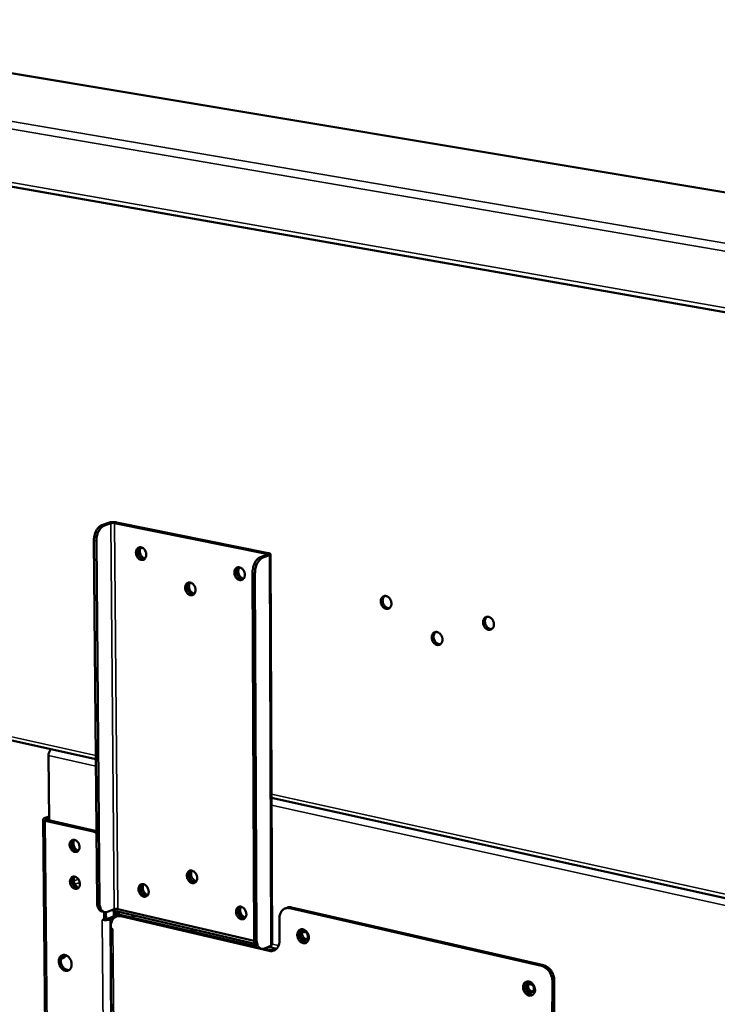
# Model space of a CAD drawing. Units: millimetres. Extents: x 65 to 5859, y 100 to 4100.
# Drawn here: x 4776 to 4999, y 3149 to 3464 of the extents above; entities that cross this region are included whole.
import ezdxf

# ---------------------------------------------------------------- set-up
doc = ezdxf.new("R2010")
doc.units = ezdxf.units.MM
doc.header["$LTSCALE"] = 20
doc.layers.add('Visible (ISO)', color=7, linetype='Continuous', lineweight=50)
doc.layers.add('Visible Narrow (ISO)', color=7, linetype='Continuous', lineweight=35)

msp = doc.modelspace()

# ---------------------------------------------------------------- linework, layer by layer
at = {"layer": 'Visible (ISO)'}
for p, q in [((4562.96, 3482.45), (5242.55, 3369.09)), ((4477.93, 3463.06), (5282.82, 3321.39)), ((4804.57, 3303.52), (4802.49, 3302.79)), ((4803.28, 3302.64), (4805.36, 3303.36)), ((4806.54, 3303.41), (4855.11, 3293.62)), ((4855.72, 3293.84), (4807.16, 3303.63)), ((4800.92, 3182.11), (4799.92, 3297.85)), ((4801.71, 3181.93), (4800.71, 3297.69)), ((4855.27, 3293.3), (4853.21, 3292.55)), ((4854.02, 3292.39), (4856.08, 3293.13)), ((4856.93, 3168.54), (4856.46, 3293.44)), ((4850.65, 3287.54), (4851.15, 3170.43)), ((4851.95, 3170.25), (4851.46, 3287.37)), ((4564.41, 3280.07), (4800.53, 3227.9)), ((4785.38, 3229.02), (4785.59, 3208.29)), ((4856.75, 3215.48), (5136.95, 3153.58)), ((4783.64, 3208.61), (4786.72, 2905.48)), ((4784.04, 3208.96), (4785.57, 3209.55)), ((4799.71, 3204.7), (4784.32, 3208.19)), ((4784.81, 3208.78), (4785.29, 3208.97)), ((4800.33, 3204.94), (4784.94, 3208.43)), ((4800.73, 3204.82), (4800.33, 3204.94)), ((4792.96, 3201.65), (4793.37, 3202.12)), ((4793.07, 3189.85), (4793.48, 3190.31)), ((4802.54, 3179.11), (4803.32, 3178.93)), ((4803.17, 3178.96), (4803.19, 3176.37)), ((4803.81, 3176.62), (4803.79, 3178.9)), ((4806.37, 3179.86), (4804.32, 3179.03)), ((4805.56, 3179.53), (4851.39, 3168.86)), ((4806.3, 3177.63), (4806.29, 3179.36)), ((4806.91, 3177.79), (4806.9, 3179.22)), ((4807.41, 3179.1), (4807.42, 3177.75)), ((4851.19, 3169.77), (4807.54, 3179.92)), ((4808.02, 3178.96), (4808.03, 3177.89)), ((4861.61, 3180.34), (4861, 3180.08)), ((4862.59, 3180.2), (4943.15, 3161.72)), ((4943.75, 3161.99), (4863.2, 3180.45)), ((4802.55, 3176.51), (4802.54, 3176.52)), ((4802.54, 3176.52), (4802.54, 3176.52)), ((4802.54, 3176.52), (4803.19, 3176.37)), ((4802.55, 3176.52), (4802.54, 3176.52)), ((4802.55, 3176.51), (4802.77, 3176.47)), ((4803.19, 3176.37), (4803.81, 3176.62)), ((4806.37, 3177.66), (4804.32, 3176.82)), ((4805.1, 3176.64), (4806.53, 3177.23)), ((4807.05, 3177.52), (4807.67, 3177.77)), ((4807.36, 3177.76), (4807.54, 3177.72)), ((4855.97, 3166.57), (4808.57, 3177.62)), ((4809.18, 3177.88), (4851.92, 3167.92)), ((4812.66, 3177.7), (4812.94, 3177.81)), ((4859.26, 3176.97), (4859.29, 3169.78)), ((4805.31, 3173.94), (4807.47, 2914.16)), ((4805.35, 3173.67), (4805.35, 3174.45)), ((4805.35, 3174.06), (4805.35, 3173.83)), ((4805.35, 3173.67), (4806.01, 3173.51)), ((4805.81, 3173.56), (4806, 3173.51)), ((4806.01, 3173.51), (4806, 3173.51)), ((4806.01, 3173.51), (4806.01, 3173.51)), ((4831.35, 3172.71), (4831.35, 3173.53)), ((4832.11, 3173.35), (4832.11, 3172.53)), ((4866.73, 3172.68), (4867.94, 3172.4)), ((4853.53, 3167.22), (4852.73, 3167.41)), ((4854.49, 3167.32), (4856.58, 3166.83)), ((4854.52, 3167.33), (4856.55, 3168.19)), ((4855.75, 3167.85), (4858.37, 3167.24)), ((4857.22, 3166.76), (4857.81, 3167.37)), ((4946.62, 3156.85), (4946.56, 3143.83)), ((4947.16, 3143.69), (4947.21, 3157.11)), ((4938.99, 3155.99), (4940.28, 3155.69))]:
    msp.add_line(p, q, dxfattribs=at)
at = {"layer": 'Visible (ISO)', "flags": 128}
for points in [[(4802.49, 3302.79, 0.032295), (4802.05, 3302.59, 0.055842), (4801.82, 3302.42, 0.013556), (4801.37, 3302, 0.031208), (4801.19, 3301.8, 0.022608), (4800.9, 3301.38, 0.024699), (4800.66, 3300.97, 0.019927), (4800.43, 3300.48, 0.021008), (4800.25, 3299.99, 0.019239), (4800.19, 3299.75, 0.005528), (4800, 3298.93, 0.034117), (4799.95, 3298.54, 0.019676), (4799.92, 3297.85)], [(4800.71, 3297.69, -0.019668), (4800.73, 3298.37, -0.034105), (4800.79, 3298.77, -0.005524), (4800.98, 3299.59, -0.019231), (4801.04, 3299.83, -0.021), (4801.22, 3300.32, -0.019919), (4801.45, 3300.81, -0.024692), (4801.69, 3301.22, -0.0226), (4801.98, 3301.64, -0.031204), (4802.16, 3301.84, -0.013554), (4802.61, 3302.26, -0.055841), (4802.84, 3302.43, -0.032292), (4803.28, 3302.64)], [(4807.16, 3303.63, 0.01361), (4806.74, 3303.69, 0.025665), (4806.52, 3303.71, 0.003062), (4805.94, 3303.72, 0.01256), (4805.8, 3303.72, 0.014411), (4805.65, 3303.71, 0.003988), (4805.12, 3303.65, 0.030416), (4804.93, 3303.62, 0.015484), (4804.57, 3303.52)], [(4805.36, 3303.36, -0.018681), (4805.59, 3303.42, -0.035154), (4805.71, 3303.44, -0.006206), (4805.91, 3303.45, -0.005505), (4806.14, 3303.45, -0.031154), (4806.28, 3303.45, -0.017651), (4806.54, 3303.41)], [(4816.68, 3293.31, -0.050935), (4816.65, 3292.88, -0.068854), (4816.56, 3292.57, -0.027888), (4816.35, 3292.17, -0.053771), (4816.2, 3291.99, -0.064594), (4815.96, 3291.79, -0.064833), (4815.67, 3291.66, -0.063562), (4815.36, 3291.61, -0.063368), (4815.04, 3291.63, -0.051408), (4814.71, 3291.74, -0.052561), (4814.41, 3291.92, -0.04068), (4814.11, 3292.17, -0.042547), (4813.87, 3292.46, -0.036431), (4813.66, 3292.81, -0.037143), (4813.51, 3293.19, -0.037715), (4813.42, 3293.58, -0.03673), (4813.38, 3293.98, -0.043959), (4813.41, 3294.35, -0.042056), (4813.5, 3294.73, -0.054557), (4813.64, 3295.04, -0.053701), (4813.85, 3295.31, -0.064586), (4814.1, 3295.51, -0.064791), (4814.38, 3295.64, -0.06361), (4814.7, 3295.69, -0.063381), (4815.01, 3295.66, -0.051477), (4815.35, 3295.55, -0.052597), (4815.65, 3295.38, -0.040731), (4815.94, 3295.12, -0.042583), (4816.18, 3294.84, -0.036468), (4816.32, 3294.61, -0.017727), (4816.55, 3294.11, -0.057227), (4816.63, 3293.8, -0.037358), (4816.68, 3293.31)], [(4816.02, 3291.83, -0.049367), (4815.63, 3291.86, -0.076416), (4815.39, 3291.94, -0.027946), (4815, 3292.17, -0.047428), (4814.79, 3292.34, -0.037825), (4814.52, 3292.64, -0.039361), (4814.32, 3292.97, -0.036049), (4814.16, 3293.34, -0.03606), (4814.05, 3293.73, -0.039292), (4814, 3294.11, -0.037771), (4814.02, 3294.51, -0.047306), (4814.07, 3294.77, -0.027839), (4814.23, 3295.2, -0.07626), (4814.37, 3295.42, -0.049239), (4814.66, 3295.69)], [(4814.66, 3295.69, 0.049239), (4814.37, 3295.42, 0.07626), (4814.23, 3295.2, 0.027839), (4814.07, 3294.77, 0.047306), (4814.02, 3294.51, 0.037771), (4814, 3294.11, 0.039292), (4814.05, 3293.73, 0.03606), (4814.16, 3293.34, 0.036049), (4814.32, 3292.97, 0.039361), (4814.52, 3292.64, 0.037825), (4814.79, 3292.34, 0.047428), (4815, 3292.17, 0.027946), (4815.39, 3291.94, 0.076416), (4815.63, 3291.86, 0.049367), (4816.02, 3291.83)], [(4815.02, 3295.66, 0.043139), (4814.79, 3295.31, 0.06829), (4814.71, 3295.07, 0.022591), (4814.63, 3294.59, 0.041599), (4814.62, 3294.33, 0.03549), (4814.67, 3293.93, 0.036285), (4814.78, 3293.56, 0.036323), (4814.93, 3293.2, 0.035508), (4815.14, 3292.86, 0.041692), (4815.31, 3292.67, 0.022674), (4815.67, 3292.35, 0.068429), (4815.89, 3292.21, 0.043239), (4816.29, 3292.08)], [(4853.21, 3292.55, 0.03209), (4852.77, 3292.34, 0.055779), (4852.55, 3292.17, 0.013445), (4852.1, 3291.74, 0.030945), (4851.93, 3291.54, 0.022097), (4851.63, 3291.11, 0.024257), (4851.4, 3290.7, 0.019409), (4851.17, 3290.19, 0.020515), (4850.99, 3289.7, 0.018724), (4850.93, 3289.47, 0.005272), (4850.74, 3288.62, 0.033348), (4850.68, 3288.23, 0.019165), (4850.65, 3287.54)], [(4851.46, 3287.37, -0.019157), (4851.49, 3288.06, -0.033336), (4851.55, 3288.46, -0.005268), (4851.74, 3289.3, -0.018716), (4851.8, 3289.54, -0.020507), (4851.98, 3290.03, -0.019401), (4852.21, 3290.53, -0.02425), (4852.44, 3290.95, -0.022089), (4852.74, 3291.37, -0.03094), (4852.91, 3291.58, -0.013443), (4853.36, 3292.01, -0.055777), (4853.58, 3292.17, -0.032086), (4854.02, 3292.39)], [(4855.11, 3293.62, -0.134867), (4855.26, 3293.61, -0.135228), (4855.38, 3293.53, -0.059586), (4855.42, 3293.46, -0.102131), (4855.44, 3293.41, -0.264882), (4855.39, 3293.31, -0.229222), (4855.27, 3293.3)], [(4856.08, 3293.13, 0.136907), (4856.27, 3293.18, 0.141993), (4856.4, 3293.31, 0.067768), (4856.45, 3293.45, 0.167306), (4856.44, 3293.51, 0.116705), (4856.4, 3293.56, 0.032551), (4856.21, 3293.7, 0.060755), (4855.98, 3293.8, 0.058542), (4855.72, 3293.84)], [(4848.22, 3286.89, -0.051179), (4848.19, 3286.45, -0.069239), (4848.1, 3286.14, -0.028084), (4847.88, 3285.74, -0.053974), (4847.74, 3285.55, -0.064268), (4847.49, 3285.35, -0.064468), (4847.19, 3285.23, -0.062933), (4846.88, 3285.17, -0.06279), (4846.55, 3285.2, -0.051105), (4846.21, 3285.31, -0.05227), (4845.91, 3285.49, -0.040771), (4845.61, 3285.75, -0.042571), (4845.37, 3286.04, -0.036711), (4845.15, 3286.39, -0.037368), (4845, 3286.77, -0.038078), (4844.91, 3287.16, -0.037088), (4844.87, 3287.57, -0.044319), (4844.9, 3287.94, -0.042477), (4844.99, 3288.32, -0.054717), (4845.14, 3288.63, -0.053904), (4845.35, 3288.91, -0.064261), (4845.6, 3289.11, -0.064426), (4845.89, 3289.24, -0.062982), (4846.21, 3289.29, -0.062803), (4846.53, 3289.26, -0.051173), (4846.87, 3289.15, -0.052306), (4847.18, 3288.98, -0.040822), (4847.48, 3288.72, -0.042607), (4847.72, 3288.42, -0.036749), (4847.86, 3288.19, -0.017933), (4848.09, 3287.69, -0.057609), (4848.18, 3287.38, -0.037626), (4848.22, 3286.89)], [(4847.56, 3285.4, -0.049636), (4847.16, 3285.43, -0.076608), (4846.91, 3285.51, -0.028162), (4846.51, 3285.73, -0.047728), (4846.3, 3285.9, -0.038252), (4846.03, 3286.2, -0.039748), (4845.82, 3286.53, -0.036458), (4845.65, 3286.9, -0.03647), (4845.54, 3287.3, -0.039668), (4845.49, 3287.69, -0.038187), (4845.5, 3288.09, -0.047585), (4845.56, 3288.36, -0.028037), (4845.72, 3288.79, -0.076427), (4845.86, 3289.01, -0.049487), (4846.15, 3289.28)], [(4846.15, 3289.28, 0.049487), (4845.86, 3289.01, 0.076427), (4845.72, 3288.79, 0.028037), (4845.56, 3288.36, 0.047585), (4845.5, 3288.09, 0.038187), (4845.49, 3287.69, 0.039668), (4845.54, 3287.3, 0.03647), (4845.65, 3286.9, 0.036458), (4845.82, 3286.53, 0.039748), (4846.03, 3286.2, 0.038252), (4846.3, 3285.9, 0.047728), (4846.51, 3285.73, 0.028162), (4846.91, 3285.51, 0.076608), (4847.16, 3285.43, 0.049636), (4847.56, 3285.4)], [(4846.51, 3289.27, 0.043741), (4846.28, 3288.91, 0.068966), (4846.19, 3288.66, 0.023107), (4846.11, 3288.18, 0.042186), (4846.11, 3287.91, 0.036067), (4846.16, 3287.51, 0.036849), (4846.26, 3287.13, 0.036894), (4846.43, 3286.77, 0.036089), (4846.64, 3286.43, 0.042296), (4846.82, 3286.23, 0.023206), (4847.19, 3285.91, 0.06913), (4847.42, 3285.77, 0.043858), (4847.82, 3285.65)], [(4832.43, 3282.03, -0.051166), (4832.41, 3281.59, -0.06915), (4832.31, 3281.28, -0.028069), (4832.1, 3280.89, -0.054014), (4831.96, 3280.7, -0.064538), (4831.71, 3280.5, -0.064759), (4831.42, 3280.37, -0.063212), (4831.1, 3280.32, -0.063042), (4830.78, 3280.35, -0.05113), (4830.45, 3280.46, -0.052307), (4830.15, 3280.64, -0.040627), (4829.85, 3280.89, -0.042463), (4829.61, 3281.18, -0.036526), (4829.4, 3281.54, -0.037197), (4829.24, 3281.91, -0.037904), (4829.15, 3282.3, -0.036898), (4829.11, 3282.71, -0.044206), (4829.14, 3283.08, -0.042327), (4829.23, 3283.46, -0.054762), (4829.38, 3283.77, -0.053944), (4829.59, 3284.04, -0.064531), (4829.84, 3284.24, -0.064717), (4830.13, 3284.37, -0.063261), (4830.44, 3284.42, -0.063055), (4830.76, 3284.39, -0.051198), (4831.1, 3284.28, -0.052343), (4831.4, 3284.11, -0.040678), (4831.7, 3283.85, -0.042498), (4831.94, 3283.56, -0.036563), (4832.08, 3283.33, -0.017803), (4832.3, 3282.83, -0.057394), (4832.39, 3282.52, -0.037454), (4832.43, 3282.03)], [(4831.78, 3280.55, -0.049487), (4831.39, 3280.58, -0.076509), (4831.14, 3280.66, -0.028044), (4830.75, 3280.88, -0.04756), (4830.53, 3281.05, -0.037999), (4830.27, 3281.35, -0.039521), (4830.06, 3281.68, -0.03621), (4829.89, 3282.05, -0.036223), (4829.78, 3282.44, -0.039435), (4829.73, 3282.83, -0.037931), (4829.75, 3283.23, -0.047407), (4829.8, 3283.49, -0.02791), (4829.96, 3283.92, -0.076315), (4830.1, 3284.14, -0.049327), (4830.38, 3284.41)], [(4830.38, 3284.41, 0.049327), (4830.1, 3284.14, 0.076315), (4829.96, 3283.92, 0.02791), (4829.8, 3283.49, 0.047407), (4829.75, 3283.23, 0.037931), (4829.73, 3282.83, 0.039435), (4829.78, 3282.44, 0.036223), (4829.89, 3282.05, 0.03621), (4830.06, 3281.68, 0.039521), (4830.27, 3281.35, 0.037999), (4830.53, 3281.05, 0.04756), (4830.75, 3280.88, 0.028044), (4831.14, 3280.66, 0.076509), (4831.39, 3280.58, 0.049487), (4831.78, 3280.55)], [(4830.74, 3284.39, 0.043372), (4830.52, 3284.04, 0.06855), (4830.43, 3283.79, 0.022791), (4830.36, 3283.31, 0.041826), (4830.35, 3283.05, 0.035717), (4830.4, 3282.65, 0.036506), (4830.51, 3282.27, 0.036554), (4830.67, 3281.92, 0.035741), (4830.88, 3281.58, 0.041942), (4831.06, 3281.38, 0.022895), (4831.42, 3281.06, 0.068725), (4831.65, 3280.93, 0.043496), (4832.04, 3280.8)], [(4891.7, 3278.39, -0.051471), (4891.73, 3278.83, -0.069737), (4891.83, 3279.15, -0.028335), (4892.05, 3279.55, -0.054185), (4892.2, 3279.74, -0.063767), (4892.46, 3279.94, -0.063882), (4892.76, 3280.07, -0.062067), (4893.08, 3280.12, -0.061961), (4893.41, 3280.09, -0.050734), (4893.76, 3279.98, -0.051882), (4894.07, 3279.8, -0.040958), (4894.38, 3279.54, -0.042643), (4894.63, 3279.24, -0.037167), (4894.84, 3278.89, -0.037737), (4895, 3278.5, -0.038653), (4895.09, 3278.11, -0.037663), (4895.13, 3277.69, -0.044888), (4895.1, 3277.31, -0.043153), (4895, 3276.93, -0.054974), (4894.85, 3276.62, -0.054255), (4894.63, 3276.34, -0.063773), (4894.37, 3276.14, -0.063922), (4894.07, 3276.01, -0.062018), (4893.75, 3275.96, -0.061947), (4893.42, 3275.99, -0.050667), (4893.07, 3276.1, -0.051846), (4892.76, 3276.28, -0.040906), (4892.45, 3276.54, -0.042607), (4892.2, 3276.84, -0.037129), (4892.06, 3277.07, -0.018214), (4891.83, 3277.58, -0.058138), (4891.74, 3277.89, -0.037992), (4891.7, 3278.39)], [(4892.99, 3280.11, 0.049845), (4892.69, 3279.83, 0.076662), (4892.55, 3279.61, 0.028324), (4892.38, 3279.17, 0.047991), (4892.33, 3278.9, 0.038804), (4892.32, 3278.48, 0.040223), (4892.37, 3278.09, 0.037076), (4892.49, 3277.69, 0.037062), (4892.66, 3277.31, 0.040312), (4892.88, 3276.98, 0.038875), (4893.16, 3276.68, 0.048149), (4893.38, 3276.51, 0.02846), (4893.79, 3276.29, 0.076857), (4894.05, 3276.21, 0.050008), (4894.46, 3276.2)], [(4924.43, 3271.73, -0.05171), (4924.46, 3272.18, -0.070125), (4924.57, 3272.49, -0.02853), (4924.79, 3272.89, -0.054376), (4924.95, 3273.08, -0.063421), (4925.21, 3273.29, -0.063505), (4925.51, 3273.42, -0.06144), (4925.84, 3273.47, -0.061382), (4926.18, 3273.44, -0.050429), (4926.53, 3273.33, -0.051584), (4926.85, 3273.15, -0.041046), (4927.16, 3272.88, -0.042662), (4927.41, 3272.58, -0.037456), (4927.63, 3272.22, -0.037969), (4927.79, 3271.84, -0.039032), (4927.88, 3271.44, -0.038039), (4927.92, 3271.02, -0.045259), (4927.88, 3270.64, -0.043586), (4927.78, 3270.25, -0.055123), (4927.63, 3269.94, -0.054445), (4927.4, 3269.66, -0.063425), (4927.14, 3269.46, -0.063544), (4926.84, 3269.33, -0.061391), (4926.5, 3269.28, -0.061369), (4926.17, 3269.31, -0.050362), (4925.82, 3269.42, -0.051549), (4925.5, 3269.6, -0.040994), (4925.19, 3269.86, -0.042627), (4924.94, 3270.16, -0.037417), (4924.8, 3270.4, -0.018429), (4924.56, 3270.91, -0.058534), (4924.47, 3271.23, -0.03827), (4924.43, 3271.73)], [(4925.72, 3273.46, 0.050087), (4925.42, 3273.17, 0.076816), (4925.27, 3272.94, 0.028518), (4925.11, 3272.5, 0.048268), (4925.05, 3272.22, 0.039229), (4925.04, 3271.81, 0.040607), (4925.1, 3271.41, 0.037493), (4925.22, 3271, 0.03748), (4925.4, 3270.62, 0.040695), (4925.63, 3270.29, 0.039301), (4925.91, 3269.99, 0.048423), (4926.14, 3269.82, 0.02865), (4926.56, 3269.6, 0.077006), (4926.82, 3269.53, 0.050247), (4927.24, 3269.52)], [(4908, 3266.85, -0.051701), (4908.03, 3267.29, -0.070037), (4908.13, 3267.61, -0.028517), (4908.35, 3268.01, -0.054423), (4908.5, 3268.2, -0.063698), (4908.76, 3268.4, -0.063798), (4909.06, 3268.53, -0.061717), (4909.39, 3268.58, -0.061636), (4909.72, 3268.55, -0.050457), (4910.07, 3268.44, -0.051626), (4910.38, 3268.26, -0.040903), (4910.69, 3267.99, -0.042555), (4910.94, 3267.7, -0.037265), (4911.16, 3267.34, -0.037793), (4911.32, 3266.95, -0.03885), (4911.41, 3266.56, -0.037841), (4911.45, 3266.14, -0.045143), (4911.42, 3265.76, -0.043433), (4911.32, 3265.38, -0.055175), (4911.16, 3265.07, -0.054492), (4910.94, 3264.79, -0.063702), (4910.68, 3264.59, -0.063837), (4910.38, 3264.46, -0.061668), (4910.05, 3264.41, -0.061623), (4909.72, 3264.44, -0.050391), (4909.37, 3264.55, -0.051591), (4909.06, 3264.73, -0.040851), (4908.75, 3264.99, -0.04252), (4908.5, 3265.29, -0.037227), (4908.36, 3265.53, -0.018293), (4908.13, 3266.04, -0.058311), (4908.04, 3266.35, -0.038092), (4908, 3266.85)], [(4909.28, 3268.57, 0.049933), (4908.98, 3268.29, 0.076715), (4908.83, 3268.06, 0.028394), (4908.67, 3267.61, 0.048092), (4908.62, 3267.34, 0.038964), (4908.61, 3266.93, 0.040367), (4908.66, 3266.53, 0.037237), (4908.78, 3266.13, 0.037222), (4908.96, 3265.75, 0.040465), (4909.19, 3265.42, 0.039043), (4909.47, 3265.12, 0.048265), (4909.69, 3264.96, 0.028544), (4910.11, 3264.74, 0.07693), (4910.37, 3264.66, 0.050112), (4910.78, 3264.65)], [(4786.25, 3231.06, 0.030652), (4786.01, 3230.84, 0.052903), (4785.9, 3230.7, 0.012789), (4785.69, 3230.36, 0.029404), (4785.62, 3230.2, 0.024396), (4785.56, 3230.05, 0.008995), (4785.44, 3229.62, 0.04195), (4785.4, 3229.4, 0.025345), (4785.38, 3229.02)], [(4784.32, 3208.19, -0.066125), (4784.08, 3208.24, -0.069018), (4783.87, 3208.35, -0.036918), (4783.69, 3208.49, -0.119921), (4783.65, 3208.55, -0.156402), (4783.65, 3208.61, -0.063228), (4783.71, 3208.76, -0.125944), (4783.85, 3208.9, -0.120667), (4784.04, 3208.96)], [(4784.94, 3208.43, -0.143527), (4784.8, 3208.45, -0.145198), (4784.69, 3208.53, -0.066545), (4784.65, 3208.61, -0.098589), (4784.64, 3208.66, -0.233834), (4784.69, 3208.76, -0.207969), (4784.81, 3208.78)], [(4785.58, 3209.31, 0.044658), (4785.4, 3209.13, 0.044658), (4785.26, 3208.92, 0.049443), (4785.16, 3208.67, 0.049443), (4785.1, 3208.4)], [(4799.71, 3204.7, -0.020536), (4799.97, 3204.63, -0.020536), (4800.23, 3204.53, -0.021527), (4800.49, 3204.41, -0.021527), (4800.73, 3204.27)], [(4793.72, 3202.09, -0.043065), (4794.11, 3201.94, -0.068263), (4794.33, 3201.8, -0.022717), (4794.68, 3201.47, -0.041396), (4794.85, 3201.26, -0.035741), (4795.05, 3200.92, -0.036316), (4795.2, 3200.56, -0.037591), (4795.29, 3200.19, -0.036395), (4795.32, 3199.79, -0.044564), (4795.3, 3199.44, -0.042566), (4795.21, 3199.08, -0.056016), (4795.07, 3198.79, -0.055381), (4794.87, 3198.53, -0.066131), (4794.64, 3198.35, -0.066408), (4794.36, 3198.23, -0.063531), (4794.06, 3198.19, -0.063282), (4793.76, 3198.22, -0.050053), (4793.43, 3198.34, -0.051425), (4793.15, 3198.51, -0.039427), (4792.86, 3198.76, -0.041363), (4792.63, 3199.05, -0.035706), (4792.43, 3199.39, -0.036286), (4792.28, 3199.75, -0.037559), (4792.19, 3200.12, -0.036358), (4792.15, 3200.52, -0.044527), (4792.18, 3200.87, -0.042511), (4792.27, 3201.23, -0.055978), (4792.41, 3201.52, -0.05531), (4792.61, 3201.78, -0.066124), (4792.78, 3201.92, -0.040217), (4793.12, 3202.08, -0.089815), (4793.37, 3202.13, -0.065685), (4793.72, 3202.09)], [(4793.33, 3202.12, 0.048329), (4793.07, 3201.84, 0.075407), (4792.95, 3201.63, 0.027074), (4792.82, 3201.22, 0.046368), (4792.78, 3200.96, 0.036738), (4792.78, 3200.58, 0.038315), (4792.84, 3200.22, 0.035144), (4792.96, 3199.85, 0.03511), (4793.12, 3199.49, 0.038523), (4793.33, 3199.19, 0.0369), (4793.59, 3198.91, 0.046748), (4793.79, 3198.75, 0.027409), (4794.16, 3198.54, 0.075903), (4794.39, 3198.46, 0.048729), (4794.77, 3198.44)], [(4793.71, 3202.09, 0.041913), (4793.51, 3201.75, 0.066953), (4793.43, 3201.52, 0.021492), (4793.37, 3201.06, 0.040431), (4793.36, 3200.82, 0.034019), (4793.41, 3200.44, 0.034962), (4793.51, 3200.08, 0.034407), (4793.66, 3199.74, 0.033755), (4793.86, 3199.41, 0.039057), (4794.02, 3199.22, 0.020281), (4794.36, 3198.9, 0.064838), (4794.57, 3198.76, 0.040447), (4794.94, 3198.61)], [(4832.97, 3189.86, -0.052434), (4832.95, 3189.44, -0.070354), (4832.85, 3189.13, -0.029031), (4832.64, 3188.75, -0.055659), (4832.5, 3188.57, -0.065738), (4832.25, 3188.38, -0.065962), (4831.97, 3188.26, -0.062754), (4831.65, 3188.22, -0.06258), (4831.34, 3188.25, -0.04968), (4831, 3188.37, -0.051068), (4830.71, 3188.55, -0.03952), (4830.41, 3188.81, -0.041372), (4830.17, 3189.1, -0.036027), (4829.96, 3189.45, -0.036536), (4829.81, 3189.83, -0.037995), (4829.71, 3190.21, -0.036786), (4829.68, 3190.62, -0.044986), (4829.7, 3190.98, -0.043046), (4829.8, 3191.35, -0.056206), (4829.94, 3191.65, -0.055587), (4830.15, 3191.91, -0.065732), (4830.4, 3192.1, -0.065924), (4830.68, 3192.22, -0.062807), (4831, 3192.26, -0.062597), (4831.31, 3192.23, -0.049747), (4831.65, 3192.11, -0.051104), (4831.94, 3191.93, -0.039569), (4832.24, 3191.67, -0.041406), (4832.48, 3191.38, -0.036063), (4832.62, 3191.15, -0.017503), (4832.84, 3190.65, -0.057123), (4832.93, 3190.35, -0.037031), (4832.97, 3189.86)], [(4830.87, 3192.25, 0.048879), (4830.6, 3191.97, 0.075943), (4830.48, 3191.75, 0.027548), (4830.34, 3191.32, 0.046922), (4830.3, 3191.06, 0.037341), (4830.3, 3190.66, 0.038883), (4830.36, 3190.28, 0.035713), (4830.49, 3189.9, 0.035678), (4830.66, 3189.54, 0.039106), (4830.88, 3189.22, 0.037518), (4831.15, 3188.93, 0.047327), (4831.37, 3188.77, 0.027903), (4831.76, 3188.56, 0.076462), (4832, 3188.49, 0.049302), (4832.39, 3188.47)], [(4832.44, 3188.51, -0.047356), (4832.05, 3188.54, -0.074021), (4831.82, 3188.62, -0.026103), (4831.43, 3188.84, -0.045569), (4831.23, 3188.99, -0.036416), (4830.97, 3189.28, -0.037947), (4830.76, 3189.59, -0.034764), (4830.59, 3189.94, -0.034798), (4830.47, 3190.31, -0.037735), (4830.41, 3190.68, -0.036253), (4830.4, 3191.07, -0.045183), (4830.43, 3191.32, -0.025766), (4830.56, 3191.75, -0.073513), (4830.67, 3191.97, -0.046952), (4830.93, 3192.26)], [(4831.3, 3192.23, 0.040595), (4831.12, 3191.87, 0.064988), (4831.05, 3191.63, 0.020345), (4831.01, 3191.16, 0.039251), (4831.02, 3190.92, 0.033791), (4831.09, 3190.54, 0.034519), (4831.2, 3190.19, 0.034634), (4831.36, 3189.85, 0.033845), (4831.58, 3189.54, 0.039534), (4831.74, 3189.36, 0.020591), (4832.09, 3189.05, 0.065423), (4832.31, 3188.92, 0.040896), (4832.68, 3188.79)], [(4793.83, 3190.27, -0.042922), (4794.22, 3190.13, -0.068079), (4794.44, 3189.99, -0.022599), (4794.79, 3189.66, -0.041257), (4794.96, 3189.45, -0.035678), (4795.16, 3189.11, -0.036232), (4795.31, 3188.75, -0.037603), (4795.4, 3188.38, -0.03638), (4795.43, 3187.98, -0.044665), (4795.41, 3187.63, -0.042659), (4795.32, 3187.27, -0.056205), (4795.18, 3186.98, -0.055598), (4794.98, 3186.73, -0.066288), (4794.75, 3186.54, -0.066563), (4794.47, 3186.43, -0.063466), (4794.17, 3186.39, -0.063216), (4793.87, 3186.42, -0.049863), (4793.54, 3186.54, -0.051264), (4793.26, 3186.71, -0.039287), (4792.97, 3186.96, -0.041224), (4792.74, 3187.24, -0.035644), (4792.54, 3187.59, -0.036202), (4792.39, 3187.95, -0.037571), (4792.3, 3188.32, -0.036343), (4792.27, 3188.71, -0.044627), (4792.29, 3189.06, -0.042604), (4792.38, 3189.42, -0.056167), (4792.52, 3189.71, -0.055527), (4792.72, 3189.97, -0.066282), (4792.89, 3190.11, -0.040278), (4793.23, 3190.27, -0.089845), (4793.48, 3190.32, -0.065786), (4793.83, 3190.27)], [(4793.43, 3190.3, 0.048263), (4793.18, 3190.03, 0.075349), (4793.06, 3189.82, 0.02702), (4792.93, 3189.4, 0.046299), (4792.89, 3189.15, 0.036659), (4792.89, 3188.77, 0.038241), (4792.95, 3188.4, 0.035077), (4793.07, 3188.04, 0.03504), (4793.24, 3187.69, 0.038469), (4793.44, 3187.38, 0.036837), (4793.7, 3187.1, 0.046717), (4793.9, 3186.94, 0.02739), (4794.28, 3186.73, 0.075896), (4794.51, 3186.66, 0.048703), (4794.88, 3186.64)], [(4793.81, 3190.28, 0.041802), (4793.61, 3189.94, 0.066821), (4793.54, 3189.71, 0.021399), (4793.48, 3189.25, 0.040323), (4793.47, 3189.01, 0.033926), (4793.53, 3188.63, 0.034867), (4793.63, 3188.27, 0.034327), (4793.78, 3187.93, 0.03367), (4793.98, 3187.61, 0.038983), (4794.14, 3187.42, 0.02022), (4794.48, 3187.1, 0.064757), (4794.69, 3186.96, 0.040373), (4795.06, 3186.81)], [(4817.46, 3185.51, -0.052418), (4817.43, 3185.08, -0.07026), (4817.34, 3184.78, -0.029013), (4817.13, 3184.4, -0.0557), (4816.99, 3184.22, -0.066012), (4816.74, 3184.03, -0.066257), (4816.46, 3183.91, -0.063028), (4816.15, 3183.87, -0.062823), (4815.84, 3183.91, -0.049699), (4815.5, 3184.03, -0.051101), (4815.21, 3184.2, -0.039381), (4814.91, 3184.46, -0.041269), (4814.68, 3184.75, -0.035849), (4814.47, 3185.1, -0.036372), (4814.32, 3185.48, -0.037823), (4814.22, 3185.86, -0.036598), (4814.19, 3186.26, -0.044868), (4814.21, 3186.62, -0.042891), (4814.31, 3186.99, -0.056248), (4814.45, 3187.29, -0.055628), (4814.66, 3187.55, -0.066006), (4814.9, 3187.74, -0.066218), (4815.18, 3187.85, -0.06308), (4815.49, 3187.9, -0.06284), (4815.81, 3187.86, -0.049766), (4816.14, 3187.74, -0.051137), (4816.43, 3187.57, -0.03943), (4816.73, 3187.31, -0.041303), (4816.97, 3187.02, -0.035884), (4817.1, 3186.79, -0.017378), (4817.33, 3186.29, -0.056911), (4817.41, 3185.99, -0.036865), (4817.46, 3185.51)], [(4815.38, 3187.89, 0.048708), (4815.11, 3187.61, 0.075811), (4814.98, 3187.39, 0.02741), (4814.85, 3186.96, 0.046736), (4814.81, 3186.7, 0.037091), (4814.81, 3186.31, 0.038654), (4814.88, 3185.93, 0.035476), (4815, 3185.55, 0.035439), (4815.17, 3185.19, 0.038887), (4815.39, 3184.88, 0.037274), (4815.66, 3184.59, 0.04716), (4815.87, 3184.43, 0.027783), (4816.26, 3184.22, 0.076359), (4816.5, 3184.14, 0.049152), (4816.88, 3184.13)], [(4816.93, 3184.17, -0.047176), (4816.55, 3184.2, -0.073872), (4816.32, 3184.27, -0.025956), (4815.94, 3184.49, -0.045377), (4815.74, 3184.65, -0.036164), (4815.48, 3184.93, -0.037716), (4815.27, 3185.24, -0.034519), (4815.1, 3185.59, -0.034555), (4814.98, 3185.96, -0.037495), (4814.92, 3186.33, -0.035995), (4814.91, 3186.71, -0.044973), (4814.94, 3186.96, -0.025603), (4815.07, 3187.39, -0.073337), (4815.18, 3187.61, -0.046753), (4815.43, 3187.89)], [(4815.8, 3187.86, 0.040201), (4815.63, 3187.51, 0.064514), (4815.56, 3187.27, 0.020016), (4815.53, 3186.8, 0.038869), (4815.53, 3186.56, 0.033444), (4815.6, 3186.19, 0.034173), (4815.71, 3185.84, 0.034292), (4815.87, 3185.51, 0.033498), (4816.08, 3185.19, 0.039163), (4816.24, 3185.02, 0.02027), (4816.59, 3184.71, 0.064967), (4816.8, 3184.58, 0.040513), (4817.17, 3184.45)], [(4800.92, 3182.11, 0.023661), (4800.95, 3181.56, 0.037594), (4801, 3181.22, 0.007592), (4801.16, 3180.62, 0.023335), (4801.22, 3180.43, 0.032887), (4801.36, 3180.12, 0.030172), (4801.56, 3179.8, 0.042233), (4801.7, 3179.64, 0.02125), (4802.01, 3179.35, 0.069115), (4802.2, 3179.23, 0.043165), (4802.54, 3179.11)], [(4804.32, 3179.03, -0.05485), (4803.93, 3178.9, -0.076869), (4803.65, 3178.89, -0.029538), (4803.23, 3178.96, -0.056949), (4803.02, 3179.03, -0.050155), (4802.73, 3179.21, -0.051112), (4802.49, 3179.44, -0.036739), (4802.24, 3179.76, -0.039467), (4802.07, 3180.09, -0.026922), (4801.99, 3180.31, -0.009772), (4801.8, 3180.94, -0.041775), (4801.73, 3181.33, -0.027184), (4801.71, 3181.93)], [(4807.54, 3179.92, 0.020491), (4807.29, 3179.96, 0.035345), (4807.14, 3179.97, 0.007179), (4806.92, 3179.96, 0.008051), (4806.72, 3179.95, 0.039678), (4806.59, 3179.93, 0.021638), (4806.37, 3179.86)], [(4848.71, 3178.3, -0.052673), (4848.68, 3177.87, -0.07066), (4848.58, 3177.57, -0.029219), (4848.37, 3177.18, -0.055906), (4848.23, 3177, -0.065667), (4847.98, 3176.81, -0.06587), (4847.69, 3176.7, -0.062394), (4847.37, 3176.65, -0.062252), (4847.06, 3176.69, -0.049411), (4846.72, 3176.81, -0.050821), (4846.42, 3176.99, -0.03947), (4846.12, 3177.25, -0.041289), (4845.88, 3177.55, -0.03612), (4845.67, 3177.9, -0.036587), (4845.52, 3178.27, -0.038185), (4845.42, 3178.66, -0.036956), (4845.39, 3179.07, -0.045241), (4845.41, 3179.43, -0.043328), (4845.51, 3179.8, -0.056417), (4845.66, 3180.1, -0.055834), (4845.87, 3180.36, -0.065662), (4846.11, 3180.55, -0.065832), (4846.4, 3180.67, -0.062447), (4846.72, 3180.71, -0.062268), (4847.04, 3180.67, -0.049478), (4847.37, 3180.56, -0.050857), (4847.67, 3180.38, -0.039519), (4847.97, 3180.11, -0.041322), (4848.21, 3179.82, -0.036156), (4848.35, 3179.59, -0.017579), (4848.58, 3179.09, -0.057289), (4848.66, 3178.79, -0.037126), (4848.71, 3178.3)], [(4846.58, 3180.7, 0.048963), (4846.3, 3180.42, 0.076001), (4846.18, 3180.19, 0.027617), (4846.04, 3179.76, 0.047017), (4846, 3179.5, 0.037483), (4846.01, 3179.1, 0.039011), (4846.07, 3178.72, 0.035857), (4846.2, 3178.33, 0.03582), (4846.38, 3177.97, 0.039249), (4846.6, 3177.65, 0.037672), (4846.88, 3177.37, 0.047449), (4847.09, 3177.21, 0.027996), (4847.49, 3177, 0.076555), (4847.74, 3176.93, 0.049415), (4848.13, 3176.92)], [(4848.17, 3176.96, -0.047487), (4847.79, 3176.98, -0.074142), (4847.55, 3177.06, -0.026211), (4847.16, 3177.27, -0.045706), (4846.96, 3177.43, -0.036576), (4846.69, 3177.71, -0.038097), (4846.48, 3178.02, -0.03491), (4846.3, 3178.37, -0.034946), (4846.18, 3178.75, -0.03787), (4846.11, 3179.12, -0.0364), (4846.1, 3179.51, -0.045293), (4846.14, 3179.76, -0.025852), (4846.26, 3180.19, -0.0736), (4846.38, 3180.41, -0.047055), (4846.63, 3180.71)], [(4847, 3180.68, 0.040825), (4846.82, 3180.32, 0.065261), (4846.76, 3180.08, 0.020539), (4846.72, 3179.61, 0.039472), (4846.72, 3179.36, 0.034001), (4846.79, 3178.98, 0.034726), (4846.91, 3178.63, 0.03485), (4847.08, 3178.29, 0.034059), (4847.29, 3177.97, 0.039777), (4847.46, 3177.79, 0.020804), (4847.82, 3177.49, 0.065727), (4848.04, 3177.36, 0.041148), (4848.42, 3177.23)], [(4859.26, 3176.97, -0.032041), (4859.29, 3177.58, -0.049116), (4859.37, 3177.98, -0.012849), (4859.59, 3178.62, -0.032336), (4859.7, 3178.86, -0.039186), (4859.94, 3179.23, -0.037918), (4860.23, 3179.57, -0.043172), (4860.55, 3179.84, -0.042643), (4860.92, 3180.05, -0.043382), (4861.17, 3180.14, -0.020164), (4861.73, 3180.26, -0.062948), (4862.08, 3180.28, -0.042388), (4862.59, 3180.2)], [(4863.2, 3180.45, 0.039964), (4862.79, 3180.52, 0.039964), (4862.38, 3180.52, 0.038367), (4861.99, 3180.46, 0.038367), (4861.61, 3180.34)], [(4803.3, 3176.41, 0.015328), (4803.72, 3176.4, 0.026108), (4803.97, 3176.42, 0.003753), (4804.32, 3176.46, 0.004789), (4804.6, 3176.5, 0.033353), (4804.77, 3176.54, 0.017258), (4805.1, 3176.64)], [(4804.32, 3176.82, -0.017237), (4804.21, 3176.79, -0.017237), (4804.1, 3176.76, -0.020845), (4803.95, 3176.74, -0.020845), (4803.81, 3176.72)], [(4805.35, 3174.45, -0.031754), (4805.37, 3175.05, -0.048668), (4805.45, 3175.44, -0.012658), (4805.66, 3176.07, -0.032027), (4805.77, 3176.31, -0.039264), (4805.99, 3176.67, -0.037908), (4806.28, 3177.01, -0.043656), (4806.59, 3177.27, -0.043075), (4806.94, 3177.48, -0.044095), (4807.19, 3177.56, -0.020646), (4807.73, 3177.69, -0.063713), (4808.07, 3177.7, -0.043042), (4808.57, 3177.62)], [(4807.36, 3177.76, 0.037678), (4807.12, 3177.79, 0.037678), (4806.88, 3177.79, 0.04034), (4806.62, 3177.75, 0.04034), (4806.37, 3177.66)], [(4809.18, 3177.88, 0.039707), (4808.79, 3177.94, 0.039707), (4808.4, 3177.94, 0.038084), (4808.03, 3177.89, 0.038084), (4807.67, 3177.77)], [(4811.93, 3177.23, -0.021578), (4812.11, 3177.38, -0.021578), (4812.29, 3177.51, -0.019871), (4812.47, 3177.61, -0.019871), (4812.66, 3177.7)], [(4868.68, 3170.8, -0.048966), (4868.65, 3170.35, -0.067147), (4868.56, 3170.03, -0.026062), (4868.34, 3169.62, -0.051407), (4868.2, 3169.43, -0.061035), (4867.96, 3169.22, -0.061056), (4867.66, 3169.07, -0.05995), (4867.34, 3168.99, -0.060027), (4867.01, 3169, -0.049325), (4866.66, 3169.08, -0.050614), (4866.34, 3169.23, -0.039367), (4866.01, 3169.46, -0.041288), (4865.73, 3169.73, -0.034703), (4865.48, 3170.07, -0.035699), (4865.27, 3170.43, -0.03476), (4865.12, 3170.83, -0.034247), (4865.03, 3171.24, -0.038974), (4865, 3171.64, -0.037231), (4865.03, 3172.05, -0.047217), (4865.11, 3172.4, -0.045533), (4865.27, 3172.75, -0.057369), (4865.47, 3173.02, -0.057013), (4865.72, 3173.24, -0.062101), (4866.01, 3173.39, -0.062072), (4866.33, 3173.46, -0.055272), (4866.67, 3173.46, -0.055802), (4867, 3173.38, -0.043825), (4867.35, 3173.22, -0.045623), (4867.65, 3173.01, -0.036423), (4867.95, 3172.71, -0.038008), (4868.2, 3172.39, -0.034236), (4868.33, 3172.16, -0.015853), (4868.55, 3171.62, -0.05505), (4868.64, 3171.31, -0.035094), (4868.68, 3170.8)], [(4866.27, 3173.45, 0.045405), (4865.99, 3173.18, 0.071308), (4865.86, 3172.97, 0.023995), (4865.69, 3172.56, 0.044048), (4865.63, 3172.32, 0.035078), (4865.6, 3171.93, 0.036775), (4865.63, 3171.56, 0.032195), (4865.71, 3171.17, 0.032821), (4865.83, 3170.8, 0.032935), (4866.01, 3170.45, 0.032245), (4866.23, 3170.12, 0.037054), (4866.48, 3169.85, 0.035321), (4866.77, 3169.6, 0.044472), (4866.98, 3169.47, 0.024337), (4867.39, 3169.3, 0.071819), (4867.63, 3169.25, 0.045833), (4868.02, 3169.26)], [(4865.97, 3171.75, -0.062738), (4866, 3172.09, -0.080269), (4866.09, 3172.34, -0.037955), (4866.28, 3172.63, -0.068028), (4866.42, 3172.77, -0.075366), (4866.65, 3172.88, -0.075059), (4866.91, 3172.93, -0.064791), (4867.18, 3172.9, -0.064041), (4867.44, 3172.81, -0.048662), (4867.71, 3172.63, -0.050173), (4867.93, 3172.42, -0.041595), (4868.12, 3172.14, -0.042415), (4868.26, 3171.84, -0.043371), (4868.35, 3171.52, -0.042207), (4868.38, 3171.19, -0.052539), (4868.36, 3170.89, -0.051292), (4868.27, 3170.59, -0.066965), (4868.13, 3170.36, -0.068086), (4867.93, 3170.17, -0.075352), (4867.7, 3170.05, -0.075072), (4867.45, 3170, -0.064735), (4867.17, 3170.03, -0.064018), (4866.91, 3170.13, -0.048614), (4866.65, 3170.3, -0.050145), (4866.43, 3170.52, -0.041562), (4866.29, 3170.71, -0.022595), (4866.09, 3171.09, -0.063171), (4866.01, 3171.35, -0.042684), (4865.97, 3171.75)], [(4866.92, 3172.93, 0.050151), (4866.73, 3172.67, 0.077307), (4866.65, 3172.48, 0.029265), (4866.59, 3172.12, 0.047836), (4866.58, 3171.89, 0.039679), (4866.63, 3171.58, 0.040604), (4866.73, 3171.28, 0.04077), (4866.87, 3171, 0.039775), (4867.07, 3170.74, 0.048245), (4867.23, 3170.59, 0.029655), (4867.53, 3170.38, 0.077888), (4867.72, 3170.3, 0.050595), (4868.04, 3170.26)], [(4851.15, 3170.43, 0.023241), (4851.17, 3169.88, 0.036956), (4851.23, 3169.53, 0.007361), (4851.38, 3168.93, 0.022866), (4851.44, 3168.74, 0.03275), (4851.58, 3168.43, 0.02989), (4851.77, 3168.1, 0.042684), (4851.91, 3167.94, 0.021773), (4852.21, 3167.65, 0.070194), (4852.4, 3167.53, 0.043767), (4852.73, 3167.41)], [(4854.52, 3167.33, -0.056294), (4854.14, 3167.2, -0.078365), (4853.86, 3167.19, -0.03062), (4853.45, 3167.25, -0.058538), (4853.24, 3167.32, -0.051037), (4852.95, 3167.51, -0.051956), (4852.71, 3167.74, -0.036577), (4852.48, 3168.06, -0.039452), (4852.3, 3168.39, -0.026399), (4852.22, 3168.62, -0.009503), (4852.05, 3169.25, -0.041094), (4851.98, 3169.64, -0.026731), (4851.95, 3170.25)], [(4855.97, 3166.57, 0.042431), (4856.48, 3166.49, 0.062968), (4856.83, 3166.51, 0.020214), (4857.39, 3166.63, 0.043445), (4857.63, 3166.72, 0.042812), (4858, 3166.93, 0.043302), (4858.32, 3167.19, 0.038065), (4858.62, 3167.53, 0.039309), (4858.85, 3167.89, 0.032421), (4858.96, 3168.14, 0.01289), (4859.18, 3168.78, 0.049186), (4859.26, 3169.17, 0.032114), (4859.29, 3169.78)], [(4856.55, 3168.19, 0.084655), (4856.71, 3168.25, 0.084655), (4856.83, 3168.36, 0.053743), (4856.89, 3168.45, 0.053743), (4856.93, 3168.54)], [(4857.87, 3166.84, -0.03028), (4857.55, 3166.78, -0.03028), (4857.24, 3166.76, -0.031467), (4856.9, 3166.77, -0.031467), (4856.58, 3166.83)], [(4790.72, 3165.21, -0.038916), (4791.17, 3165.05, -0.062986), (4791.43, 3164.89, -0.018884), (4791.86, 3164.52, -0.037687), (4792.05, 3164.31, -0.032017), (4792.31, 3163.93, -0.032898), (4792.52, 3163.53, -0.032284), (4792.67, 3163.11, -0.031741), (4792.77, 3162.66, -0.036165), (4792.8, 3162.23, -0.034406), (4792.78, 3161.79, -0.04374), (4792.69, 3161.41, -0.041781), (4792.54, 3161.03, -0.053636), (4792.34, 3160.73, -0.052889), (4792.09, 3160.47, -0.059859), (4791.8, 3160.29, -0.059861), (4791.47, 3160.19, -0.055347), (4791.12, 3160.16, -0.05582), (4790.77, 3160.2, -0.044255), (4790.39, 3160.33, -0.046042), (4790.06, 3160.52, -0.035692), (4789.72, 3160.8, -0.037647), (4789.44, 3161.1, -0.031976), (4789.18, 3161.48, -0.032863), (4788.97, 3161.88, -0.032247), (4788.82, 3162.31, -0.031704), (4788.72, 3162.75, -0.036124), (4788.69, 3163.18, -0.034357), (4788.71, 3163.62, -0.043692), (4788.8, 3164, -0.04171), (4788.95, 3164.38, -0.053595), (4789.14, 3164.68, -0.052811), (4789.4, 3164.94, -0.059863), (4789.61, 3165.07, -0.033718), (4790.02, 3165.23, -0.081586), (4790.31, 3165.27, -0.058649), (4790.72, 3165.21)], [(4790.08, 3165.24, 0.046354), (4789.76, 3164.94, 0.072825), (4789.6, 3164.71, 0.024889), (4789.41, 3164.24, 0.044809), (4789.34, 3163.96, 0.034985), (4789.3, 3163.52, 0.036841), (4789.33, 3163.1, 0.031887), (4789.41, 3162.64, 0.032571), (4789.56, 3162.22, 0.032704), (4789.75, 3161.81, 0.031945), (4790, 3161.43, 0.037169), (4790.28, 3161.11, 0.035272), (4790.62, 3160.82, 0.045316), (4790.86, 3160.67, 0.025306), (4791.32, 3160.48, 0.073438), (4791.59, 3160.42, 0.046871), (4792.03, 3160.43)], [(4791.03, 3165.11, -0.046593), (4790.77, 3164.74, -0.061465), (4790.52, 3164.51, -0.024019), (4790.19, 3164.29, -0.034328), (4789.94, 3164.17, -0.088839), (4789.73, 3164.13, -0.056424), (4789.38, 3164.15)], [(4789.51, 3164.51, 0.02516), (4789.7, 3164.66, 0.02516), (4789.89, 3164.82, 0.028259), (4790.07, 3165.03, 0.028259), (4790.23, 3165.25)], [(4943.15, 3161.72, -0.030768), (4943.73, 3161.54, -0.051465), (4944.05, 3161.38, -0.012223), (4944.66, 3160.96, -0.03029), (4944.89, 3160.78, -0.026182), (4945.28, 3160.38, -0.027095), (4945.61, 3159.96, -0.025013), (4945.91, 3159.49, -0.025336), (4946.16, 3158.99, -0.02529), (4946.26, 3158.72, -0.008859), (4946.5, 3157.93, -0.043131), (4946.58, 3157.53, -0.02564), (4946.62, 3156.85)], [(4947.21, 3157.11, 0.025645), (4947.18, 3157.8, 0.043137), (4947.1, 3158.2, 0.008862), (4946.86, 3158.99, 0.025294), (4946.76, 3159.26, 0.02534), (4946.51, 3159.75, 0.025017), (4946.2, 3160.23, 0.027099), (4945.87, 3160.65, 0.026186), (4945.49, 3161.04, 0.030292), (4945.26, 3161.23, 0.012224), (4944.65, 3161.64, 0.051465), (4944.32, 3161.8, 0.03077), (4943.75, 3161.99)], [(4941.07, 3154.06, -0.049541), (4941.04, 3153.6, -0.068031), (4940.94, 3153.28, -0.026518), (4940.71, 3152.86, -0.051923), (4940.56, 3152.66, -0.060414), (4940.3, 3152.45, -0.060406), (4940, 3152.3, -0.058609), (4939.67, 3152.23, -0.05878), (4939.33, 3152.23, -0.048495), (4938.96, 3152.32, -0.049813), (4938.63, 3152.47, -0.039352), (4938.29, 3152.71, -0.041136), (4938, 3152.98, -0.035163), (4937.74, 3153.33, -0.036016), (4937.53, 3153.7, -0.035474), (4937.38, 3154.1, -0.034895), (4937.28, 3154.52, -0.03981), (4937.25, 3154.92, -0.038126), (4937.28, 3155.34, -0.0479), (4937.37, 3155.7, -0.046371), (4937.54, 3156.05, -0.057314), (4937.75, 3156.32, -0.056985), (4938.01, 3156.55, -0.060984), (4938.31, 3156.7, -0.060968), (4938.64, 3156.77, -0.054063), (4939, 3156.76, -0.054698), (4939.34, 3156.68, -0.043434), (4939.7, 3156.52, -0.04516), (4940.02, 3156.3, -0.036685), (4940.32, 3156, -0.038114), (4940.57, 3155.68, -0.034841), (4940.71, 3155.44, -0.016293), (4940.94, 3154.89, -0.055901), (4941.03, 3154.57, -0.035682), (4941.07, 3154.06)], [(4938.52, 3156.75, 0.045778), (4938.23, 3156.47, 0.071528), (4938.1, 3156.25, 0.024277), (4937.93, 3155.82, 0.044485), (4937.87, 3155.58, 0.035813), (4937.85, 3155.18, 0.037427), (4937.87, 3154.8, 0.032938), (4937.96, 3154.4, 0.03354), (4938.1, 3154.02, 0.03365), (4938.29, 3153.67, 0.032988), (4938.52, 3153.34, 0.037693), (4938.78, 3153.06, 0.036046), (4939.09, 3152.82, 0.044881), (4939.31, 3152.7, 0.024593), (4939.74, 3152.53, 0.071996), (4940, 3152.49, 0.046175), (4940.39, 3152.51)], [(4940.73, 3154.46, -0.06327), (4940.7, 3154.11, -0.081243), (4940.6, 3153.85, -0.038415), (4940.4, 3153.56, -0.068175), (4940.25, 3153.42, -0.074057), (4940.01, 3153.3, -0.073689), (4939.75, 3153.26, -0.063378), (4939.46, 3153.29, -0.062905), (4939.19, 3153.39, -0.048496), (4938.92, 3153.56, -0.04995), (4938.69, 3153.78, -0.042198), (4938.49, 3154.07, -0.042866), (4938.35, 3154.37, -0.044299), (4938.26, 3154.7, -0.043141), (4938.23, 3155.04, -0.05347), (4938.26, 3155.34, -0.052387), (4938.35, 3155.64, -0.067145), (4938.5, 3155.88, -0.068119), (4938.7, 3156.07, -0.074073), (4938.94, 3156.19, -0.073677), (4939.2, 3156.24, -0.063434), (4939.49, 3156.21, -0.062928), (4939.76, 3156.11, -0.048544), (4940.03, 3155.93, -0.049977), (4940.26, 3155.71, -0.042232), (4940.4, 3155.51, -0.02314), (4940.6, 3155.12, -0.064118), (4940.69, 3154.86, -0.043336), (4940.73, 3154.46)], [(4939.18, 3156.24, 0.051124), (4938.98, 3155.97, 0.078215), (4938.89, 3155.77, 0.030122), (4938.83, 3155.4, 0.048823), (4938.83, 3155.16, 0.04079), (4938.88, 3154.84, 0.041663), (4938.99, 3154.53, 0.041822), (4939.14, 3154.25, 0.040886), (4939.35, 3153.99, 0.049213), (4939.52, 3153.83, 0.03049), (4939.84, 3153.63, 0.078757), (4940.04, 3153.56, 0.051544), (4940.37, 3153.53)]]:
    msp.add_lwpolyline(points, format="xyb", dxfattribs=at)
at = {"layer": 'Visible Narrow (ISO)'}
for p, q in [((4478.36, 3482.29), (5282.76, 3344.96)), ((5242.76, 3368.98), (4562.27, 3482.5)), ((5282.79, 3342.27), (4476.41, 3480.42)), ((4476.99, 3464.47), (5282.16, 3323.03)), ((4803.28, 3302.64), (4802.49, 3302.79)), ((4805.36, 3303.36), (4804.57, 3303.52)), ((4806.37, 3179.86), (4805.36, 3303.36)), ((4806.54, 3303.41), (4807.16, 3303.63)), ((4807.54, 3179.92), (4806.54, 3303.41)), ((4799.92, 3297.85), (4800.71, 3297.69)), ((4854.02, 3292.39), (4853.21, 3292.55)), ((4855.11, 3293.62), (4855.72, 3293.84)), ((4855.11, 3293.24), (4855.11, 3293.62)), ((4855.27, 3293.3), (4856.08, 3293.13)), ((4856.08, 3293.13), (4856.55, 3168.19)), ((4850.65, 3287.54), (4851.46, 3287.37)), ((4563.55, 3281.37), (4800.52, 3229.09)), ((4800.55, 3225.66), (4785.38, 3229.02)), ((4856.75, 3216.68), (5136.97, 3154.86)), ((5136.9, 3151.17), (4856.76, 3213.21)), ((4784.04, 3208.96), (4784.81, 3208.78)), ((4784.32, 3208.19), (4784.94, 3208.43)), ((4787.38, 2904.94), (4784.32, 3208.19)), ((4784.81, 3208.78), (4784.82, 3208.47)), ((4800.33, 3204.94), (4799.71, 3204.7)), ((4793.48, 3188.91), (4794.93, 3189.49)), ((4795.38, 3188.48), (4793.82, 3187.86)), ((4801.71, 3181.93), (4800.92, 3182.11)), ((4862.59, 3180.2), (4863.2, 3180.45)), ((4802.56, 3176.52), (4802.55, 3176.51)), ((4804.78, 2914.62), (4802.55, 3176.51)), ((4804.32, 3176.82), (4805.1, 3176.64)), ((4805.1, 3176.64), (4807.28, 2914.79)), ((4806.37, 3177.66), (4807.02, 3177.51)), ((4808.57, 3177.62), (4809.18, 3177.88)), ((4806, 3173.51), (4808.14, 2913.61)), ((4806.01, 3173.51), (4806, 3173.51)), ((4851.95, 3170.25), (4851.15, 3170.43)), ((4856.58, 3166.83), (4855.97, 3166.57)), ((4859.02, 3168.25), (4856.93, 3168.74)), ((4943.75, 3161.99), (4943.15, 3161.72)), ((4946.62, 3156.85), (4947.21, 3157.11))]:
    msp.add_line(p, q, dxfattribs=at)

doc.saveas('drawing.dxf')
